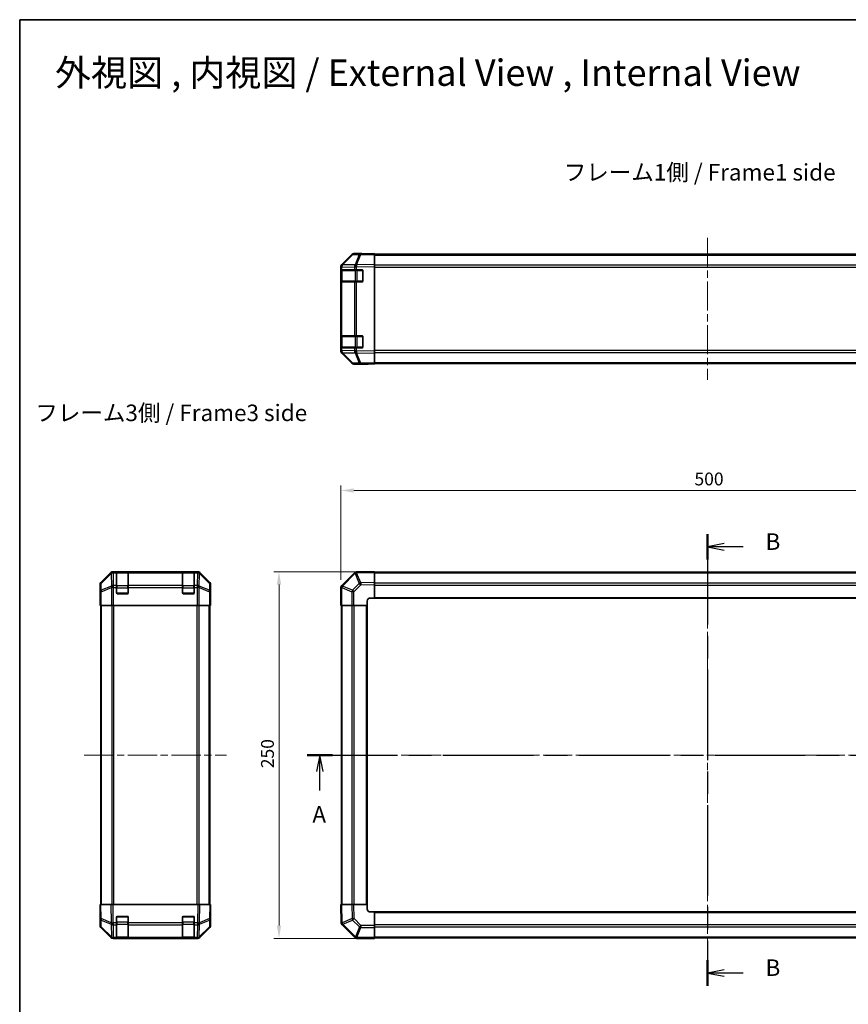
# Model space of a CAD drawing. Units: millimetres. Extents: x 51 to 7540, y 28 to 1293.
# Drawn here: x 1429 to 1994, y 621 to 1293 of the extents above; entities that cross this region are included whole.
import ezdxf

# ---------------------------------------------------------------- set-up
doc = ezdxf.new("R2010")
doc.units = ezdxf.units.MM
doc.header["$LTSCALE"] = 3.5
doc.linetypes.add('CHAIN', pattern=[0.3543, 0.2362, -0.0295, 0.0591, -0.0295])
doc.layers.get('Defpoints').update_dxf_attribs({"lineweight": 25})
for name, color, linetype, lineweight in [('Border (ISO)', 7, 'Continuous', 35), ('Centerline (ISO)', 131, 'Continuous', 18), ('Dimension (ISO)', 7, 'Continuous', 18), ('Dimension (ISO) @ 1', 7, 'Continuous', 18), ('Section Line (ISO)', 7, 'CHAIN', 25), ('Symbol (ISO)', 7, 'Continuous', 18), ('Visible (ISO)', 7, 'Continuous', 35), ('Visible Narrow (ISO)', 7, 'Continuous', 25)]:
    doc.layers.add(name, color=color, linetype=linetype, lineweight=lineweight)
doc.styles.add('Note Text (TK)', font='txt')
doc.dimstyles.new('Default - Method 1b (TK)', dxfattribs={"dimscale": 3.5, "dimtxt": 2.5, "dimasz": 2.5, "dimexe": 1, "dimexo": 1.5, "dimgap": 1, "dimtad": 1, "dimtoh": 1, "dimrnd": 1e-08, "dimdsep": 46, "dimtxsty": 'Note Text (TK)', "dimcen": 0.09, "dimdle": 5, "dimclrd": 100, "dimclre": 100, "dimclrt": 7, "dimadec": 1, "dimazin": 1, "dimtfac": 1, "dimtmove": 0, "dimatfit": 3, "dimfxl": 1, "dimtolj": 1, "dimlwd": -1, "dimlwe": -1, "dimarcsym": 0})

# ---------------------------------------------------------------- blocks, each defined once
blk = doc.blocks.new('図面枠 tk図枠')
at = {"layer": 'Border (ISO)'}
for q in [(405.5, 289), (14.5, 8)]:
    blk.add_line((14.5, 289), q, dxfattribs=at)
blk = doc.blocks.new('2dTransSection0')
at = {"layer": 'Section Line (ISO)', "linetype": 'CHAIN', "ltscale": 16.599169}
blk.add_line((58.03, 177.6), (179.54, 177.6), dxfattribs=at)
at = {"layer": 'Section Line (ISO)', "linetype": 'Continuous', "lineweight": 50}
for p, q in [((58.03, 177.6), (61.91, 177.6)), ((175.66, 177.6), (179.54, 177.6))]:
    blk.add_line(p, q, dxfattribs=at)
at = {"layer": 'Section Line (ISO)', "linetype": 'Continuous'}
for p, q in [((59.97, 177.6), (59.47, 175.1)), ((59.97, 175.1), (59.97, 177.6)), ((60.47, 175.1), (59.97, 177.6)), ((177.6, 177.6), (177.1, 175.1)), ((177.6, 175.1), (177.6, 177.6)), ((178.1, 175.1), (177.6, 177.6)), ((59.97, 172.23), (59.97, 175.1)), ((177.6, 172.23), (177.6, 175.1))]:
    blk.add_line(p, q, dxfattribs=at)
at = {"layer": 'Section Line (ISO)', "char_height": 2.5, "attachment_point": 7, "style": 'Note Text (TK)'}
for insert in [(58.84, 166.57), (176.46, 166.57)]:
    blk.add_mtext('A', dxfattribs=dict(at, insert=insert))
blk = doc.blocks.new('2dTransSection1')
at = {"layer": 'Section Line (ISO)', "linetype": 'CHAIN', "ltscale": 16.564837}
blk.add_line((118.72, 211.07), (118.72, 142.64), dxfattribs=at)
at = {"layer": 'Section Line (ISO)', "linetype": 'Continuous', "lineweight": 50}
for p, q in [((118.72, 211.07), (118.72, 207.2)), ((118.72, 146.51), (118.72, 142.64))]:
    blk.add_line(p, q, dxfattribs=at)
at = {"layer": 'Section Line (ISO)', "linetype": 'Continuous'}
for p, q in [((121.22, 209.63), (118.72, 209.13)), ((121.22, 209.13), (118.72, 209.13)), ((118.72, 209.13), (121.22, 208.63)), ((124.08, 209.13), (121.22, 209.13)), ((121.22, 145.07), (118.72, 144.57)), ((121.22, 144.57), (118.72, 144.57)), ((118.72, 144.57), (121.22, 144.07)), ((124.08, 144.57), (121.22, 144.57))]:
    blk.add_line(p, q, dxfattribs=at)
at = {"layer": 'Section Line (ISO)', "char_height": 2.5, "attachment_point": 7, "style": 'Note Text (TK)'}
for insert in [(127.49, 207.9), (127.49, 143.35)]:
    blk.add_mtext('B', dxfattribs=dict(at, insert=insert))
blk = doc.blocks.new('*D106')
at = {"layer": 'Defpoints', "color": 0}
for p in [(2148.24, 971.52), (1648.24, 905.35), (2148.24, 893.18)]:
    blk.add_point(p, dxfattribs=at)
at = {"layer": 'Dimension (ISO)', "color": 100}
for p, q in [((1648.24, 910.6), (1648.24, 975.02)), ((2148.24, 898.43), (2148.24, 975.02)), ((1656.99, 971.52), (2139.49, 971.52))]:
    blk.add_line(p, q, dxfattribs=at)
for points in [[(1656.99, 972.98), (1656.99, 970.06), (1648.24, 971.52)], [(2139.49, 972.98), (2139.49, 970.06), (2148.24, 971.52)]]:
    blk.add_solid(points, dxfattribs=at)
at = {"layer": 'Dimension (ISO)', "color": 7, "insert": (1889.24, 979.39), "char_height": 8.75, "attachment_point": 4, "style": 'Note Text (TK)'}
blk.add_mtext('\\A1;500', dxfattribs=at)
blk = doc.blocks.new('*D105')
at = {"layer": 'Defpoints', "color": 0}
for p in [(1606.03, 916.18), (1671.24, 916.18), (1671.24, 666.18)]:
    blk.add_point(p, dxfattribs=at)
at = {"layer": 'Dimension (ISO)', "color": 100}
for p, q in [((1665.99, 916.18), (1602.53, 916.18)), ((1606.03, 674.93), (1606.03, 907.43)), ((1665.99, 666.18), (1602.53, 666.18))]:
    blk.add_line(p, q, dxfattribs=at)
for points in [[(1604.57, 907.43), (1607.49, 907.43), (1606.03, 916.18)], [(1604.57, 674.93), (1607.49, 674.93), (1606.03, 666.18)]]:
    blk.add_solid(points, dxfattribs=at)
at = {"layer": 'Dimension (ISO)', "color": 7, "insert": (1598.16, 782.18), "char_height": 8.75, "attachment_point": 4, "rotation": 90, "style": 'Note Text (TK)'}
blk.add_mtext('\\A1;250', dxfattribs=at)

msp = doc.modelspace()

# ---------------------------------------------------------------- linework, layer by layer
at = {"layer": 'Centerline (ISO)', "linetype": 'CHAIN', "ltscale": 23.990969}
for p, q in [((1898.238, 1143.8295), (1898.238, 1046.9295)), ((1898.238, 927.1332), (1898.238, 655.2332)), ((1473.2901, 791.1832), (1570.1901, 791.1832)), ((1637.288, 791.1832), (2159.188, 791.1832))]:
    msp.add_line(p, q, dxfattribs=at)
at = {"layer": 'Visible (ISO)'}
for p, q in [((1655.6633, 1132.2341), (1648.8181, 1125.2684)), ((1648.8237, 1125.664), (1655.6536, 1132.4939)), ((1661.7163, 1132.9133), (1657.0549, 1132.832)), ((1662.238, 1133.0795), (1657.0676, 1133.0795)), ((1671.238, 1133.0795), (1661.7163, 1132.9133)), ((1662.238, 1132.9224), (1662.238, 1133.0795)), ((1671.238, 1133.0795), (1671.238, 1132.4939)), ((1671.238, 1132.5795), (2125.238, 1132.5795)), ((1671.238, 1125.664), (1671.238, 1132.4939)), ((1648.238, 1123.8599), (1648.238, 1124.2499)), ((1648.238, 1123.8599), (1648.238, 1121.8795)), ((1648.238, 1121.8795), (1648.238, 1121.3795)), ((1648.8238, 1121.8795), (1648.238, 1121.8795)), ((1648.238, 1114.3795), (1648.238, 1121.3795)), ((1648.438, 1121.5795), (1648.438, 1114.1795)), ((1648.8181, 1125.2684), (1648.8115, 1125.2617)), ((1648.8238, 1121.8795), (1657.4357, 1121.8795)), ((1658.815, 1121.8795), (1657.4357, 1121.8795)), ((1658.815, 1121.8795), (1662.738, 1121.8795)), ((1663.238, 1121.3795), (1663.238, 1114.3795)), ((1671.238, 1125.664), (1671.238, 1124.2499)), ((1671.238, 1066.5091), (1671.238, 1124.2499)), ((1648.238, 1114.3795), (1648.238, 1113.8795)), ((1648.238, 1113.8795), (1648.8238, 1113.8795)), ((1648.238, 1113.8795), (1648.238, 1076.8795)), ((1657.4357, 1113.8795), (1648.8238, 1113.8795)), ((1657.4357, 1113.8795), (1658.815, 1113.8795)), ((1662.738, 1113.8795), (1658.815, 1113.8795)), ((1648.238, 1076.8795), (1648.238, 1076.3795)), ((1648.8238, 1076.8795), (1648.238, 1076.8795)), ((1648.238, 1069.3795), (1648.238, 1076.3795)), ((1648.438, 1076.5795), (1648.438, 1069.1795)), ((1648.8238, 1076.8795), (1657.4357, 1076.8795)), ((1658.815, 1076.8795), (1657.4357, 1076.8795)), ((1658.815, 1076.8795), (1662.738, 1076.8795)), ((1663.238, 1076.3795), (1663.238, 1069.3795)), ((1648.238, 1069.3795), (1648.238, 1068.8795)), ((1648.238, 1068.8795), (1648.8238, 1068.8795)), ((1648.238, 1068.8795), (1648.238, 1066.8992)), ((1657.4357, 1068.8795), (1648.8238, 1068.8795)), ((1657.4357, 1068.8795), (1658.815, 1068.8795)), ((1662.738, 1068.8795), (1658.815, 1068.8795)), ((1648.238, 1066.5091), (1648.238, 1066.8992)), ((1648.8115, 1065.4974), (1648.8181, 1065.4907)), ((1648.8181, 1065.4907), (1655.6633, 1058.525)), ((1655.6536, 1058.2652), (1648.8237, 1065.0951)), ((1671.238, 1066.5091), (1671.238, 1065.0951)), ((1671.238, 1058.2652), (1671.238, 1065.0951)), ((1657.0549, 1057.9271), (1661.7163, 1057.8457)), ((1666.238, 1057.6795), (1657.0676, 1057.6795)), ((1661.7163, 1057.8457), (1671.238, 1057.6795)), ((1666.238, 1057.6795), (1666.238, 1057.7668)), ((1671.238, 1058.2652), (1671.238, 1057.6795)), ((1671.238, 1058.1795), (2125.238, 1058.1795)), ((1491.4557, 915.5976), (1484.6258, 908.7677)), ((1550.6105, 916.1832), (1492.8697, 916.1832)), ((1495.2401, 915.9664), (1495.2401, 916.0348)), ((1495.2401, 915.9664), (1495.2401, 915.3809)), ((1495.2401, 906.769), (1495.2401, 915.3809)), ((1502.9401, 915.9832), (1495.5401, 915.9832)), ((1495.7401, 916.0436), (1502.7401, 916.0436)), ((1503.2401, 916.0348), (1503.2401, 915.9664)), ((1503.2401, 915.3809), (1503.2401, 915.9664)), ((1503.2401, 915.3809), (1503.2401, 906.769)), ((1540.2401, 915.9664), (1540.2401, 916.0348)), ((1540.2401, 915.9664), (1540.2401, 915.3809)), ((1540.2401, 906.769), (1540.2401, 915.3809)), ((1547.9401, 915.9832), (1540.5401, 915.9832)), ((1540.7401, 916.0436), (1547.7401, 916.0436)), ((1548.2401, 916.0348), (1548.2401, 915.9664)), ((1548.2401, 915.3809), (1548.2401, 915.9664)), ((1548.2401, 915.3809), (1548.2401, 906.769)), ((1558.8544, 908.7677), (1552.0245, 915.5976)), ((1657.4357, 915.3809), (1648.8303, 906.7756)), ((1658.8385, 915.9668), (1658.815, 915.9664)), ((1671.238, 916.1832), (1658.8385, 915.9668)), ((1671.238, 916.1832), (1671.238, 915.5976)), ((2125.238, 915.8832), (1671.238, 915.8832)), ((1671.238, 908.7677), (1671.238, 915.5976)), ((1484.0401, 902.1832), (1484.0401, 907.3536)), ((1495.2401, 906.769), (1495.2401, 905.3548)), ((1503.2401, 905.3548), (1503.2401, 906.769)), ((1540.2401, 906.769), (1540.2401, 905.3548)), ((1548.2401, 905.3548), (1548.2401, 906.769)), ((1559.4401, 898.1832), (1559.4401, 907.3536)), ((1648.8303, 906.7756), (1648.8238, 906.769)), ((1671.238, 908.7677), (1671.238, 907.3536)), ((1671.238, 898.1832), (1671.238, 907.3536)), ((1484.0401, 902.1832), (1484.1099, 902.1832)), ((1495.2401, 901.6832), (1495.2401, 905.3548)), ((1502.7401, 901.1832), (1495.7401, 901.1832)), ((1503.2401, 905.3548), (1503.2401, 901.6832)), ((1540.2401, 901.6832), (1540.2401, 905.3548)), ((1547.7401, 901.1832), (1540.7401, 901.1832)), ((1548.2401, 905.3548), (1548.2401, 901.6832)), ((1648.238, 905.3548), (1648.238, 893.1832)), ((1484.1972, 897.1832), (1484.1972, 893.1832)), ((1484.2877, 893.1832), (1484.1972, 893.1832)), ((1484.8855, 893.1832), (1484.2877, 893.1832)), ((1484.5401, 689.1832), (1484.5401, 893.1832)), ((1484.8855, 893.1832), (1491.858, 893.1832)), ((1493.2598, 893.1832), (1491.858, 893.1832)), ((1550.2204, 893.1832), (1493.2598, 893.1832)), ((1551.6222, 893.1832), (1550.2204, 893.1832)), ((1551.6222, 893.1832), (1558.5946, 893.1832)), ((1559.1925, 893.1832), (1558.5946, 893.1832)), ((1558.9401, 689.1832), (1558.9401, 893.1832)), ((1559.1925, 893.1832), (1559.3528, 893.1832)), ((1559.3528, 893.1832), (1559.3528, 896.1832)), ((1559.3877, 898.1832), (1559.4401, 898.1832)), ((1648.8115, 893.1832), (1648.238, 893.1832)), ((1648.538, 893.1832), (1648.538, 689.1832)), ((1648.8115, 893.1832), (1655.6633, 893.1832)), ((1657.0549, 893.1832), (1655.6633, 893.1832)), ((1657.0549, 893.1832), (1666.238, 893.1832)), ((1666.238, 893.1832), (1666.238, 896.1832)), ((1666.238, 689.1832), (1666.238, 893.1832)), ((1668.238, 898.1832), (1671.238, 898.1832)), ((1671.238, 898.1832), (2125.238, 898.1832)), ((1484.0401, 689.1832), (1484.6258, 689.1832)), ((1484.0401, 689.1832), (1484.2063, 679.6615)), ((1491.4557, 689.1832), (1484.6258, 689.1832)), ((1491.4557, 689.1832), (1492.8697, 689.1832)), ((1550.6105, 689.1832), (1492.8697, 689.1832)), ((1550.6105, 689.1832), (1552.0245, 689.1832)), ((1558.8544, 689.1832), (1552.0245, 689.1832)), ((1558.8544, 689.1832), (1559.4401, 689.1832)), ((1559.2739, 679.6615), (1559.4401, 689.1832)), ((1648.238, 689.1832), (1648.8237, 689.1832)), ((1648.238, 689.1832), (1648.4544, 676.7837)), ((1655.6536, 689.1832), (1648.8237, 689.1832)), ((1655.6536, 689.1832), (1657.0676, 689.1832)), ((1666.238, 689.1832), (1657.0676, 689.1832)), ((1666.238, 686.1832), (1666.238, 689.1832)), ((1484.1972, 680.1832), (1484.0401, 680.1832)), ((1484.0401, 680.1832), (1484.0401, 675.0128)), ((1484.2063, 679.6615), (1484.2877, 675.0001)), ((1495.2401, 676.7602), (1495.2401, 680.6832)), ((1495.7401, 681.1832), (1502.7401, 681.1832)), ((1503.2401, 680.6832), (1503.2401, 676.7602)), ((1540.2401, 676.7602), (1540.2401, 680.6832)), ((1540.7401, 681.1832), (1547.7401, 681.1832)), ((1548.2401, 680.6832), (1548.2401, 676.7602)), ((1559.1925, 675.0001), (1559.2739, 679.6615)), ((1559.4401, 684.1832), (1559.3528, 684.1832)), ((1559.4401, 684.1832), (1559.4401, 675.0128)), ((1671.238, 684.1832), (1668.238, 684.1832)), ((2125.238, 684.1832), (1671.238, 684.1832)), ((1671.238, 675.0001), (1671.238, 684.1832)), ((1491.4557, 666.7689), (1484.6258, 673.5988)), ((1484.8855, 673.6085), (1491.8513, 666.7633)), ((1495.2401, 676.7602), (1495.2401, 675.3809)), ((1495.2401, 666.769), (1495.2401, 675.3809)), ((1503.2401, 675.3809), (1503.2401, 676.7602)), ((1503.2401, 675.3809), (1503.2401, 666.769)), ((1540.2401, 676.7602), (1540.2401, 675.3809)), ((1540.2401, 666.769), (1540.2401, 675.3809)), ((1548.2401, 675.3809), (1548.2401, 676.7602)), ((1548.2401, 675.3809), (1548.2401, 666.769)), ((1551.6289, 666.7633), (1558.5946, 673.6085)), ((1558.8544, 673.5988), (1552.0245, 666.7689)), ((1648.4544, 676.7837), (1648.4548, 676.7602)), ((1649.0403, 675.3809), (1657.6456, 666.7756)), ((1671.238, 675.0001), (1671.238, 673.6085)), ((1671.238, 666.7567), (1671.238, 673.6085)), ((1491.8513, 666.7633), (1491.858, 666.7567)), ((1493.2598, 666.1832), (1492.8697, 666.1832)), ((1493.2598, 666.1832), (1495.2401, 666.1832)), ((1495.2401, 666.769), (1495.2401, 666.1832)), ((1495.2401, 666.1832), (1495.7401, 666.1832)), ((1495.5401, 666.3832), (1502.9401, 666.3832)), ((1502.7401, 666.1832), (1495.7401, 666.1832)), ((1502.7401, 666.1832), (1503.2401, 666.1832)), ((1503.2401, 666.1832), (1503.2401, 666.769)), ((1503.2401, 666.1832), (1540.2401, 666.1832)), ((1540.2401, 666.769), (1540.2401, 666.1832)), ((1540.2401, 666.1832), (1540.7401, 666.1832)), ((1540.5401, 666.3832), (1547.9401, 666.3832)), ((1547.7401, 666.1832), (1540.7401, 666.1832)), ((1547.7401, 666.1832), (1548.2401, 666.1832)), ((1548.2401, 666.1832), (1548.2401, 666.769)), ((1548.2401, 666.1832), (1550.2204, 666.1832)), ((1550.6105, 666.1832), (1550.2204, 666.1832)), ((1551.6222, 666.7567), (1551.6289, 666.7633)), ((1657.6456, 666.7756), (1657.6522, 666.769)), ((1659.0664, 666.1832), (1671.238, 666.1832)), ((1671.238, 666.7567), (1671.238, 666.1832)), ((1671.238, 666.4832), (2125.238, 666.4832))]:
    msp.add_line(p, q, dxfattribs=at)
for centre, radius, start, end in [((1657.0898, 1130.8323), 2, 91, 135.5), ((1650.238, 1123.8599), 2, 135.5, 180), ((1648.738, 1121.5795), 0.3, 90, 180), ((1662.738, 1121.3795), 0.5, 0, 90), ((1662.738, 1114.3795), 0.5, 270, 0), ((1648.738, 1114.1795), 0.3, 180, 270), ((1648.738, 1076.5795), 0.3, 90, 180), ((1662.738, 1076.3795), 0.5, 0, 90), ((1648.738, 1069.1795), 0.3, 180, 270), ((1662.738, 1069.3795), 0.5, 270, 0), ((1650.238, 1066.8992), 2, 180, 224.5), ((1657.0898, 1059.9268), 2, 224.5, 269), ((1495.5401, 915.6832), 0.3, 90, 180), ((1502.9401, 915.6832), 0.3, 0, 90), ((1540.5401, 915.6832), 0.3, 90, 180), ((1547.9401, 915.6832), 0.3, 0, 90), ((1658.8499, 913.9667), 2, 91, 135), ((1650.238, 905.3548), 2, 135, 180), ((1495.7401, 901.6832), 0.5, 180, 270), ((1502.7401, 901.6832), 0.5, 270, 0), ((1540.7401, 901.6832), 0.5, 180, 270), ((1547.7401, 901.6832), 0.5, 270, 0), ((1668.238, 896.1832), 2, 90, 180), ((1668.238, 686.1832), 2, 180, 270), ((1495.7401, 680.6832), 0.5, 90, 180), ((1502.7401, 680.6832), 0.5, 0, 90), ((1540.7401, 680.6832), 0.5, 90, 180), ((1547.7401, 680.6832), 0.5, 0, 90), ((1486.2874, 675.035), 2, 181, 225.5), ((1557.1928, 675.035), 2, 314.5, 359), ((1650.4545, 676.7951), 2, 181, 225), ((1493.2598, 668.1832), 2, 225.5, 270), ((1495.5401, 666.6832), 0.3, 180, 270), ((1502.9401, 666.6832), 0.3, 270, 0), ((1540.5401, 666.6832), 0.3, 180, 270), ((1547.9401, 666.6832), 0.3, 270, 0), ((1550.2204, 668.1832), 2, 270, 314.5), ((1659.0664, 668.1832), 2, 225, 270)]:
    msp.add_arc(centre, radius, start, end, dxfattribs=at)
for centre, major_axis, ratio, start_param, end_param in [((1657.0682, 1131.0792), (-1.4146, 1.4146), 0.99969546, 5.49793944, 6.28318531), ((1667.238, 1133.0097), (5, 0), 0.01745506, 3.14159265, 3.92699082), ((1650.2383, 1124.2493), (-1.4146, 1.4146), 0.99969546, 0, 0.78524587), ((1650.2383, 1066.5097), (-1.4146, -1.4146), 0.99969546, 5.49793944, 6.28318531), ((1657.0682, 1059.6798), (-1.4146, -1.4146), 0.99969546, 0, 0.78524587), ((1668.238, 1057.7319), (-2, 0), 0.01745506, 5.49778714, 6.28318531), ((1492.8703, 914.1829), (-1.4146, 1.4146), 0.99969546, 5.49793944, 6.28318531), ((1495.7401, 916.0348), (-0.5, 0), 0.01745506, 4.71238898, 6.28318531), ((1502.7401, 916.0348), (-0.5, 0), 0.01745506, 3.14159266, 4.71238898), ((1540.7401, 916.0348), (-0.5, 0), 0.01745506, 4.71238898, 6.28318531), ((1547.7401, 916.0348), (-0.5, 0), 0.01745506, 3.14159265, 4.71238898), ((1550.6099, 914.1829), (1.4146, 1.4146), 0.99969546, 0, 0.78524587), ((1486.0404, 907.353), (-1.4146, 1.4146), 0.99969546, 0, 0.78524587), ((1557.4398, 907.353), (1.4146, 1.4146), 0.99969546, 5.49793944, 6.28318531), ((1484.1099, 897.1832), (0, -5), 0.01745506, 1.57079633, 3.14159265), ((1559.3877, 896.1832), (0, 2), 0.01745506, 0, 1.57079633), ((1559.3877, 686.1832), (0, -2), 0.01745506, 5.49778714, 6.28318531), ((1484.1099, 685.1832), (0, 5), 0.01745506, 3.14159265, 3.92699082), ((1486.0404, 675.0134), (-1.4146, -1.4146), 0.99969546, 5.49793944, 6.28318531), ((1557.4398, 675.0134), (1.4146, -1.4146), 0.99969546, 0, 0.78524587), ((1492.8703, 668.1835), (-1.4146, -1.4146), 0.99969546, 0, 0.78524587), ((1550.6099, 668.1835), (1.4146, -1.4146), 0.99969546, 5.49793944, 6.28318531)]:
    msp.add_ellipse(centre, major_axis=major_axis, ratio=ratio, start_param=start_param, end_param=end_param, dxfattribs=at)
at = {"layer": 'Visible Narrow (ISO)'}
for p, q in [((1649.2261, 1125.2719), (1656.0714, 1132.2376)), ((1656.0714, 1132.2376), (1660.7328, 1132.319)), ((1660.7328, 1132.319), (1657.855, 1125.4389)), ((1658.8241, 1125.4473), (1661.7019, 1132.3274)), ((1661.7019, 1132.3274), (1671.238, 1132.4939)), ((1671.238, 1131.9938), (2125.238, 1131.9938)), ((1648.238, 1123.8599), (1648.8238, 1123.8599)), ((1648.238, 1121.3795), (1648.438, 1121.3795)), ((1649.0238, 1121.5795), (1648.438, 1121.5795)), ((1648.8238, 1123.8599), (1648.8303, 1123.8665)), ((1648.8238, 1121.8795), (1648.8238, 1123.8599)), ((1648.8303, 1123.8665), (1657.4357, 1124.0167)), ((1649.0238, 1121.5795), (1657.8522, 1121.5795)), ((1649.0238, 1114.1795), (1649.0238, 1121.5795)), ((1657.8315, 1125.4221), (1649.2261, 1125.2719)), ((1657.4357, 1124.0167), (1658.815, 1124.0167)), ((1657.4357, 1124.0167), (1657.4357, 1121.8795)), ((1657.855, 1125.4389), (1657.8315, 1125.4221)), ((1659.2664, 1121.5795), (1657.8522, 1121.5795)), ((1657.8522, 1121.5795), (1657.8522, 1114.1795)), ((1658.815, 1124.0167), (1658.8385, 1124.0335)), ((1658.815, 1121.8795), (1658.815, 1124.0167)), ((1671.238, 1125.664), (1658.8241, 1125.4473)), ((1658.8385, 1124.0335), (1671.238, 1124.2499)), ((1659.2664, 1121.8795), (1659.2664, 1121.5795)), ((1659.2664, 1121.5795), (1662.938, 1121.5795)), ((1659.2664, 1114.1795), (1659.2664, 1121.5795)), ((1662.938, 1121.5795), (1662.938, 1121.8378)), ((1663.1963, 1121.5795), (1662.938, 1121.5795)), ((1662.938, 1121.5795), (1662.938, 1114.1795)), ((2125.238, 1125.1653), (1671.238, 1125.1653)), ((1671.238, 1123.7511), (2125.238, 1123.7511)), ((1648.438, 1114.3795), (1648.238, 1114.3795)), ((1648.438, 1114.1795), (1649.0238, 1114.1795)), ((1648.8238, 1076.8795), (1648.8238, 1113.8795)), ((1657.8522, 1114.1795), (1649.0238, 1114.1795)), ((1657.4357, 1113.8795), (1657.4357, 1076.8795)), ((1657.8522, 1114.1795), (1659.2664, 1114.1795)), ((1658.815, 1076.8795), (1658.815, 1113.8795)), ((1659.2664, 1114.1795), (1659.2664, 1113.8795)), ((1662.938, 1114.1795), (1659.2664, 1114.1795)), ((1662.938, 1114.1795), (1663.1963, 1114.1795)), ((1662.938, 1113.9213), (1662.938, 1114.1795)), ((1648.238, 1076.3795), (1648.438, 1076.3795)), ((1649.0238, 1076.5795), (1648.438, 1076.5795)), ((1649.0238, 1076.5795), (1657.8522, 1076.5795)), ((1649.0238, 1069.1795), (1649.0238, 1076.5795)), ((1659.2664, 1076.5795), (1657.8522, 1076.5795)), ((1657.8522, 1076.5795), (1657.8522, 1069.1795)), ((1659.2664, 1076.8795), (1659.2664, 1076.5795)), ((1659.2664, 1076.5795), (1662.938, 1076.5795)), ((1659.2664, 1069.1795), (1659.2664, 1076.5795)), ((1662.938, 1076.5795), (1662.938, 1076.8378)), ((1663.1963, 1076.5795), (1662.938, 1076.5795)), ((1662.938, 1076.5795), (1662.938, 1069.1795)), ((1648.438, 1069.3795), (1648.238, 1069.3795)), ((1648.438, 1069.1795), (1649.0238, 1069.1795)), ((1648.8238, 1066.8992), (1648.8238, 1068.8795)), ((1657.8522, 1069.1795), (1649.0238, 1069.1795)), ((1657.4357, 1068.8795), (1657.4357, 1066.7423)), ((1657.8522, 1069.1795), (1659.2664, 1069.1795)), ((1658.815, 1066.7423), (1658.815, 1068.8795)), ((1659.2664, 1069.1795), (1659.2664, 1068.8795)), ((1662.938, 1069.1795), (1659.2664, 1069.1795)), ((1662.938, 1069.1795), (1663.1963, 1069.1795)), ((1662.938, 1068.9213), (1662.938, 1069.1795)), ((1648.8238, 1066.8992), (1648.238, 1066.8992)), ((1648.8303, 1066.8925), (1648.8238, 1066.8992)), ((1657.4357, 1066.7423), (1648.8303, 1066.8925)), ((1656.0714, 1058.5214), (1649.2261, 1065.4872)), ((1649.2261, 1065.4872), (1657.8315, 1065.337)), ((1658.815, 1066.7423), (1657.4357, 1066.7423)), ((1657.8315, 1065.337), (1657.855, 1065.3202)), ((1657.855, 1065.3202), (1660.7328, 1058.4401)), ((1658.8385, 1066.7256), (1658.815, 1066.7423)), ((1661.7019, 1058.4317), (1658.8241, 1065.3118)), ((1658.8241, 1065.3118), (1671.238, 1065.0951)), ((1671.238, 1066.5091), (1658.8385, 1066.7256)), ((2125.238, 1067.008), (1671.238, 1067.008)), ((1671.238, 1065.5938), (2125.238, 1065.5938)), ((1660.7328, 1058.4401), (1656.0714, 1058.5214)), ((1671.238, 1058.2652), (1661.7019, 1058.4317)), ((1671.238, 1058.7653), (2125.238, 1058.7653)), ((1491.6723, 915.3809), (1484.7922, 908.6012)), ((1484.8006, 908.1813), (1491.6808, 914.961)), ((1491.4557, 915.5976), (1491.6723, 915.3809)), ((1491.6808, 914.961), (1491.6975, 914.9606)), ((1491.6975, 914.9606), (1491.8477, 906.3552)), ((1493.0861, 915.9668), (1492.8697, 916.1832)), ((1493.1029, 915.9664), (1493.0861, 915.9668)), ((1495.2401, 915.9664), (1493.1029, 915.9664)), ((1493.1029, 915.3809), (1493.1029, 915.9664)), ((1493.1029, 915.3809), (1495.2401, 915.3809)), ((1493.2531, 906.7756), (1493.1029, 915.3809)), ((1495.5401, 915.9832), (1495.5401, 915.3974)), ((1495.5401, 906.569), (1495.5401, 915.3974)), ((1495.5401, 915.3974), (1502.9401, 915.3974)), ((1495.7401, 915.9832), (1495.7401, 916.0436)), ((1502.7401, 916.0436), (1502.7401, 915.9832)), ((1502.9401, 915.3974), (1502.9401, 915.9832)), ((1502.9401, 915.3974), (1502.9401, 906.569)), ((1540.2401, 915.9664), (1503.2401, 915.9664)), ((1503.2401, 915.3809), (1540.2401, 915.3809)), ((1540.5401, 915.9832), (1540.5401, 915.3974)), ((1540.5401, 906.569), (1540.5401, 915.3974)), ((1540.5401, 915.3974), (1547.9401, 915.3974)), ((1540.7401, 915.9832), (1540.7401, 916.0436)), ((1547.7401, 916.0436), (1547.7401, 915.9832)), ((1547.9401, 915.3974), (1547.9401, 915.9832)), ((1547.9401, 915.3974), (1547.9401, 906.569)), ((1550.3773, 915.9664), (1548.2401, 915.9664)), ((1548.2401, 915.3809), (1550.3773, 915.3809)), ((1550.3773, 915.3809), (1550.2271, 906.7756)), ((1550.3941, 915.9668), (1550.3773, 915.9664)), ((1550.3773, 915.9664), (1550.3773, 915.3809)), ((1550.6105, 916.1832), (1550.3941, 915.9668)), ((1551.6324, 906.3552), (1551.7826, 914.9606)), ((1551.7826, 914.9606), (1551.7994, 914.961)), ((1551.7994, 914.961), (1558.6795, 908.1813)), ((1551.8078, 915.3809), (1552.0245, 915.5976)), ((1558.688, 908.6012), (1551.8078, 915.3809)), ((1649.2261, 906.3552), (1657.8315, 914.9606)), ((1657.8315, 914.9606), (1657.855, 914.961)), ((1657.855, 914.961), (1660.7328, 908.1813)), ((1658.8241, 915.3809), (1671.238, 915.5976)), ((1661.7019, 908.6012), (1658.8241, 915.3809)), ((1671.238, 915.2974), (2125.238, 915.2974)), ((1484.0401, 907.3536), (1484.2063, 907.1874)), ((1484.2063, 907.1874), (1484.2877, 902.526)), ((1484.7922, 908.6012), (1484.6258, 908.7677)), ((1484.882, 903.5199), (1484.8006, 908.1813)), ((1491.8477, 906.3552), (1484.882, 903.5199)), ((1493.2598, 906.769), (1493.2531, 906.7756)), ((1495.2401, 906.769), (1493.2598, 906.769)), ((1493.2598, 905.3548), (1493.2598, 906.769)), ((1495.5401, 906.569), (1495.5401, 905.1548)), ((1502.9401, 906.569), (1495.5401, 906.569)), ((1502.9401, 905.1548), (1502.9401, 906.569)), ((1540.2401, 906.769), (1503.2401, 906.769)), ((1540.5401, 906.569), (1540.5401, 905.1548)), ((1547.9401, 906.569), (1540.5401, 906.569)), ((1547.9401, 905.1548), (1547.9401, 906.569)), ((1550.2204, 906.769), (1548.2401, 906.769)), ((1550.2271, 906.7756), (1550.2204, 906.769)), ((1550.2204, 906.769), (1550.2204, 905.3548)), ((1558.5982, 903.5199), (1551.6324, 906.3552)), ((1558.6795, 908.1813), (1558.5982, 903.5199)), ((1558.8544, 908.7677), (1558.688, 908.6012)), ((1559.1925, 902.526), (1559.2739, 907.1874)), ((1559.2739, 907.1874), (1559.4401, 907.3536)), ((1656.0714, 903.5199), (1649.2261, 906.3552)), ((1660.7328, 908.1813), (1656.0714, 903.5199)), ((1657.0549, 902.526), (1661.7163, 907.1874)), ((1671.238, 908.7677), (1661.7019, 908.6012)), ((1661.7163, 907.1874), (1671.238, 907.3536)), ((1671.238, 908.469), (2125.238, 908.469)), ((1671.238, 907.0548), (2125.238, 907.0548)), ((1484.2877, 902.526), (1484.2877, 893.1832)), ((1484.8855, 902.526), (1484.2877, 902.526)), ((1484.8855, 902.526), (1491.8513, 905.3614)), ((1484.8855, 893.1832), (1484.8855, 902.526)), ((1491.8513, 905.3614), (1491.858, 905.3548)), ((1493.2598, 905.3548), (1491.858, 905.3548)), ((1491.858, 905.3548), (1491.858, 893.1832)), ((1493.2598, 905.3548), (1495.2401, 905.3548)), ((1493.2598, 893.1832), (1493.2598, 905.3548)), ((1495.2401, 905.1548), (1495.5401, 905.1548)), ((1495.2818, 901.4832), (1495.5401, 901.4832)), ((1495.5401, 901.4832), (1495.5401, 905.1548)), ((1495.5401, 905.1548), (1502.9401, 905.1548)), ((1495.5401, 901.4832), (1495.5401, 901.225)), ((1502.9401, 901.4832), (1495.5401, 901.4832)), ((1502.9401, 905.1548), (1503.2401, 905.1548)), ((1502.9401, 905.1548), (1502.9401, 901.4832)), ((1502.9401, 901.225), (1502.9401, 901.4832)), ((1502.9401, 901.4832), (1503.1984, 901.4832)), ((1503.2401, 905.3548), (1540.2401, 905.3548)), ((1540.2401, 905.1548), (1540.5401, 905.1548)), ((1540.2818, 901.4832), (1540.5401, 901.4832)), ((1540.5401, 901.4832), (1540.5401, 905.1548)), ((1540.5401, 905.1548), (1547.9401, 905.1548)), ((1540.5401, 901.4832), (1540.5401, 901.225)), ((1547.9401, 901.4832), (1540.5401, 901.4832)), ((1547.9401, 905.1548), (1548.2401, 905.1548)), ((1547.9401, 905.1548), (1547.9401, 901.4832)), ((1547.9401, 901.225), (1547.9401, 901.4832)), ((1547.9401, 901.4832), (1548.1984, 901.4832)), ((1548.2401, 905.3548), (1550.2204, 905.3548)), ((1550.2204, 905.3548), (1550.2204, 893.1832)), ((1551.6222, 905.3548), (1550.2204, 905.3548)), ((1551.6222, 905.3548), (1551.6289, 905.3614)), ((1551.6222, 893.1832), (1551.6222, 905.3548)), ((1551.6289, 905.3614), (1558.5946, 902.526)), ((1559.1925, 902.526), (1558.5946, 902.526)), ((1558.5946, 902.526), (1558.5946, 893.1832)), ((1559.1925, 893.1832), (1559.1925, 902.526)), ((1648.8115, 905.3548), (1648.238, 905.3548)), ((1648.8115, 905.3548), (1648.8181, 905.3614)), ((1648.8115, 893.1832), (1648.8115, 905.3548)), ((1648.8181, 905.3614), (1655.6633, 902.526)), ((1657.0549, 902.526), (1655.6633, 902.526)), ((1655.6633, 902.526), (1655.6633, 893.1832)), ((1657.0549, 893.1832), (1657.0549, 902.526)), ((1485.1259, 689.1832), (1485.1259, 893.1832)), ((1491.9543, 893.1832), (1491.9543, 689.1832)), ((1493.3685, 689.1832), (1493.3685, 893.1832)), ((1550.1117, 893.1832), (1550.1117, 689.1832)), ((1551.5259, 689.1832), (1551.5259, 893.1832)), ((1558.3543, 689.1832), (1558.3543, 893.1832)), ((1649.1238, 689.1832), (1649.1238, 893.1832)), ((1655.9522, 689.1832), (1655.9522, 893.1832)), ((1657.3664, 689.1832), (1657.3664, 893.1832)), ((1665.738, 689.1832), (1665.738, 893.1832)), ((1671.238, 898.6832), (2125.238, 898.6832)), ((1484.7922, 679.6471), (1484.6258, 689.1832)), ((1491.4557, 689.1832), (1491.6723, 676.7693)), ((1493.0861, 676.7837), (1492.8697, 689.1832)), ((1550.6105, 689.1832), (1550.3941, 676.7837)), ((1551.8078, 676.7693), (1552.0245, 689.1832)), ((1558.8544, 689.1832), (1558.688, 679.6471)), ((1649.0403, 676.7693), (1648.8237, 689.1832)), ((1655.6536, 689.1832), (1655.82, 679.6471)), ((1657.2338, 679.6615), (1657.0676, 689.1832)), ((1491.6723, 676.7693), (1484.7922, 679.6471)), ((1484.8006, 678.678), (1491.6808, 675.8002)), ((1484.882, 674.0166), (1484.8006, 678.678)), ((1495.5401, 680.8832), (1495.2818, 680.8832)), ((1495.5401, 681.1415), (1495.5401, 680.8832)), ((1495.5401, 677.2116), (1495.5401, 680.8832)), ((1495.5401, 680.8832), (1502.9401, 680.8832)), ((1502.9401, 680.8832), (1502.9401, 681.1415)), ((1503.1984, 680.8832), (1502.9401, 680.8832)), ((1502.9401, 680.8832), (1502.9401, 677.2116)), ((1540.5401, 680.8832), (1540.2818, 680.8832)), ((1540.5401, 681.1415), (1540.5401, 680.8832)), ((1540.5401, 677.2116), (1540.5401, 680.8832)), ((1540.5401, 680.8832), (1547.9401, 680.8832)), ((1547.9401, 680.8832), (1547.9401, 681.1415)), ((1548.1984, 680.8832), (1547.9401, 680.8832)), ((1547.9401, 680.8832), (1547.9401, 677.2116)), ((1551.7994, 675.8002), (1558.6795, 678.678)), ((1558.688, 679.6471), (1551.8078, 676.7693)), ((1558.6795, 678.678), (1558.5982, 674.0166)), ((1655.82, 679.6471), (1649.0403, 676.7693)), ((1649.4602, 675.8002), (1656.2399, 678.678)), ((1656.2399, 678.678), (1660.9013, 674.0166)), ((1661.8952, 675.0001), (1657.2338, 679.6615)), ((2125.238, 683.6832), (1671.238, 683.6832)), ((1491.8477, 667.1714), (1484.882, 674.0166)), ((1491.6808, 675.8002), (1491.6975, 675.7767)), ((1491.6975, 675.7767), (1491.8477, 667.1714)), ((1493.1029, 676.7602), (1493.0861, 676.7837)), ((1495.2401, 676.7602), (1493.1029, 676.7602)), ((1493.1029, 675.3809), (1493.1029, 676.7602)), ((1493.1029, 675.3809), (1495.2401, 675.3809)), ((1493.2531, 666.7756), (1493.1029, 675.3809)), ((1495.2401, 677.2116), (1495.5401, 677.2116)), ((1495.5401, 677.2116), (1495.5401, 675.7974)), ((1502.9401, 677.2116), (1495.5401, 677.2116)), ((1495.5401, 666.969), (1495.5401, 675.7974)), ((1495.5401, 675.7974), (1502.9401, 675.7974)), ((1502.9401, 677.2116), (1503.2401, 677.2116)), ((1502.9401, 675.7974), (1502.9401, 677.2116)), ((1502.9401, 675.7974), (1502.9401, 666.969)), ((1540.2401, 676.7602), (1503.2401, 676.7602)), ((1503.2401, 675.3809), (1540.2401, 675.3809)), ((1540.2401, 677.2116), (1540.5401, 677.2116)), ((1540.5401, 677.2116), (1540.5401, 675.7974)), ((1547.9401, 677.2116), (1540.5401, 677.2116)), ((1540.5401, 666.969), (1540.5401, 675.7974)), ((1540.5401, 675.7974), (1547.9401, 675.7974)), ((1547.9401, 677.2116), (1548.2401, 677.2116)), ((1547.9401, 675.7974), (1547.9401, 677.2116)), ((1547.9401, 675.7974), (1547.9401, 666.969)), ((1550.3773, 676.7602), (1548.2401, 676.7602)), ((1548.2401, 675.3809), (1550.3773, 675.3809)), ((1550.3773, 675.3809), (1550.2271, 666.7756)), ((1550.3941, 676.7837), (1550.3773, 676.7602)), ((1550.3773, 676.7602), (1550.3773, 675.3809)), ((1551.6324, 667.1714), (1551.7826, 675.7767)), ((1558.5982, 674.0166), (1551.6324, 667.1714)), ((1551.7826, 675.7767), (1551.7994, 675.8002)), ((1649.4606, 675.7767), (1649.4602, 675.8002)), ((1658.066, 667.1714), (1649.4606, 675.7767)), ((1660.9013, 674.0166), (1658.066, 667.1714)), ((1659.0599, 666.7633), (1661.8952, 673.6085)), ((1661.8952, 675.0001), (1661.8952, 673.6085)), ((1671.238, 675.0001), (1661.8952, 675.0001)), ((1661.8952, 673.6085), (1671.238, 673.6085)), ((2125.238, 675.3116), (1671.238, 675.3116)), ((2125.238, 673.8974), (1671.238, 673.8974)), ((1493.2598, 666.769), (1493.2531, 666.7756)), ((1495.2401, 666.769), (1493.2598, 666.769)), ((1493.2598, 666.1832), (1493.2598, 666.769)), ((1495.5401, 666.969), (1495.5401, 666.3832)), ((1502.9401, 666.969), (1495.5401, 666.969)), ((1495.7401, 666.1832), (1495.7401, 666.3832)), ((1502.7401, 666.3832), (1502.7401, 666.1832)), ((1502.9401, 666.3832), (1502.9401, 666.969)), ((1540.2401, 666.769), (1503.2401, 666.769)), ((1540.5401, 666.969), (1540.5401, 666.3832)), ((1547.9401, 666.969), (1540.5401, 666.969)), ((1540.7401, 666.1832), (1540.7401, 666.3832)), ((1547.7401, 666.3832), (1547.7401, 666.1832)), ((1547.9401, 666.3832), (1547.9401, 666.969)), ((1550.2204, 666.769), (1548.2401, 666.769)), ((1550.2271, 666.7756), (1550.2204, 666.769)), ((1550.2204, 666.769), (1550.2204, 666.1832)), ((1659.0664, 666.7567), (1659.0599, 666.7633)), ((1659.0664, 666.7567), (1659.0664, 666.1832)), ((1671.238, 666.7567), (1659.0664, 666.7567)), ((2125.238, 667.069), (1671.238, 667.069))]:
    msp.add_line(p, q, dxfattribs=at)
for centre, major_axis, ratio, start_param, end_param in [((1657.0898, 1130.8323), (-1.4265, 1.4018), 0.27881333, 5.73930193, 6.28318531), ((1657.0898, 1130.8323), (-0.0349, 1.9997), 0.70705293, 0, 0.77922765), ((1661.7512, 1130.9136), (-0.0349, 1.9997), 0.70705293, 0, 0.77922765), ((1661.7512, 1130.9136), (-1.8451, 0.7718), 0.67266741, 5.01241181, 5.54682635), ((1661.7512, 1130.9136), (-0.0349, 1.9997), 0.01744975, 0, 0.78524587), ((1650.238, 1123.8599), (-1.4265, 1.4018), 0.57396196, 0, 1.04217396), ((1650.2446, 1123.8665), (-1.4265, 1.4018), 0.57396196, 0, 1.04217396), ((1650.2446, 1123.8665), (-1.4265, 1.4018), 0.27881333, 5.73930193, 6.28318531), ((1650.2446, 1123.8665), (-0.0349, 1.9997), 0.70705293, 0.77922765, 1.5584553), ((1649.2359, 1121.5795), (0, 0.3), 0.70710678, 0, 1.57079633), ((1658.8499, 1124.0167), (0.0349, -1.9997), 0.70705293, 3.9208203, 4.70004795), ((1658.8499, 1124.0167), (1.1604, -1.629), 0.01421551, 3.66172306, 4.70226326), ((1658.0643, 1121.5795), (0, 0.3), 0.70710678, 0, 1.57079633), ((1658.8734, 1124.0335), (1.8451, -0.7718), 0.67266741, 1.87081915, 2.4052337), ((1658.8734, 1124.0335), (1.1604, -1.629), 0.01421551, 3.66172306, 4.70226326), ((1658.8734, 1124.0335), (-0.0349, 1.9997), 0.01744975, 0.78524587, 1.57049174), ((1649.2359, 1114.1795), (0, -0.3), 0.70710678, 4.71238898, 6.28318531), ((1658.0643, 1114.1795), (0, -0.3), 0.70710678, 4.71238898, 6.28318531), ((1649.2359, 1076.5795), (0, 0.3), 0.70710678, 0, 1.57079633), ((1658.0643, 1076.5795), (0, 0.3), 0.70710678, 0, 1.57079633), ((1649.2359, 1069.1795), (0, -0.3), 0.70710678, 4.71238898, 6.28318531), ((1658.0643, 1069.1795), (0, -0.3), 0.70710678, 4.71238898, 6.28318531), ((1650.238, 1066.8992), (-1.4265, -1.4018), 0.57396196, 5.24101135, 6.28318531), ((1650.2446, 1066.8925), (-1.4265, -1.4018), 0.57396196, 5.24101135, 6.28318531), ((1650.2446, 1066.8925), (-1.4265, -1.4018), 0.27881333, 0, 0.54388338), ((1650.2446, 1066.8925), (0.0349, 1.9997), 0.70705293, 1.58313735, 2.362365), ((1658.8499, 1066.7423), (-0.0349, -1.9997), 0.70705293, 4.72473001, 5.50395766), ((1658.8499, 1066.7423), (1.1604, 1.629), 0.01421551, 1.58092204, 2.62146225), ((1658.8734, 1066.7256), (1.1604, 1.629), 0.01421551, 1.58092204, 2.62146225), ((1658.8734, 1066.7256), (-1.8451, -0.7718), 0.67266741, 0.73635896, 1.2707735), ((1658.8734, 1066.7256), (0.0349, 1.9997), 0.01744975, 1.57110091, 2.35634678), ((1657.0898, 1059.9268), (-1.4265, -1.4018), 0.27881333, 0, 0.54388338), ((1657.0898, 1059.9268), (-0.0349, -1.9997), 0.70705293, 5.50395766, 6.28318531), ((1661.7512, 1059.8454), (1.8451, 0.7718), 0.67266741, 3.87795161, 4.41236615), ((1661.7512, 1059.8454), (-0.0349, -1.9997), 0.70705293, 5.50395766, 6.28318531), ((1661.7512, 1059.8454), (-0.0349, -1.9997), 0.01744975, 5.49793944, 6.28318531), ((1493.0861, 913.9671), (-1.4038, 1.4246), 0.28553037, 0.02575248, 0.56016703), ((1493.0861, 913.9671), (-1.4142, -1.4142), 0.99969546, 3.92714311, 4.71238898), ((1493.0861, 913.9671), (0.049, 1.9994), 0.81440578, 0.03007955, 1.07061976), ((1493.1029, 913.9667), (0.049, 1.9994), 0.81440578, 0.03007955, 1.07061976), ((1493.1029, 913.9667), (1.9997, 0.0349), 0.70705293, 1.5584553, 2.33768295), ((1495.5401, 915.1853), (-0.3, 0), 0.70710678, 4.71238898, 6.28318531), ((1502.9401, 915.1853), (0.3, 0), 0.70710678, 0, 1.57079633), ((1540.5401, 915.1853), (-0.3, 0), 0.70710678, 4.71238898, 6.28318531), ((1547.9401, 915.1853), (0.3, 0), 0.70710678, 0, 1.57079633), ((1550.3773, 913.9667), (-0.049, 1.9994), 0.81440578, 5.21256555, 6.25310575), ((1550.3773, 913.9667), (1.9997, -0.0349), 0.70705293, 0.80390971, 1.58313735), ((1550.3941, 913.9671), (-0.049, 1.9994), 0.81440578, 5.21256555, 6.25310575), ((1550.3941, 913.9671), (-1.4142, 1.4142), 0.99969546, 4.71238898, 5.49763485), ((1550.3941, 913.9671), (1.4038, 1.4246), 0.28553037, 5.72301828, 6.25743282), ((1658.8499, 913.9667), (-1.4142, 1.4142), 0.01234165, 0, 0.77922765), ((1658.8499, 913.9667), (-0.0349, 1.9997), 0.58012166, 0, 1.0405402), ((1658.8734, 913.9671), (-0.0349, 1.9997), 0.58012166, 0, 1.0405402), ((1658.8734, 913.9671), (-1.841, -0.7815), 0.68263531, 4.45610406, 4.9905186), ((1658.8734, 913.9671), (-0.0349, 1.9997), 0.01744975, 0, 0.78524587), ((1486.206, 907.1874), (-1.4142, -1.4142), 0.99969546, 4.71238898, 5.49763485), ((1486.206, 907.1874), (-1.9997, -0.0349), 0.70705293, 5.4792756, 6.25850325), ((1486.206, 907.1874), (-1.4038, 1.4246), 0.28553037, 0.02575248, 0.56016703), ((1493.2531, 905.3614), (-0.754, 1.8524), 0.67311493, 0.75948681, 1.30337019), ((1493.2531, 905.3614), (-1.9997, -0.0349), 0.70705293, 4.70004795, 5.4792756), ((1493.2531, 905.3614), (1.4018, 1.4265), 0.57396196, 1.04217396, 2.08434792), ((1493.2598, 905.3548), (1.4018, 1.4265), 0.57396196, 1.04217396, 2.08434792), ((1495.5401, 906.3569), (-0.3, 0), 0.70710678, 4.71238898, 6.28318531), ((1502.9401, 906.3569), (0.3, 0), 0.70710678, 0, 1.57079633), ((1540.5401, 906.3569), (-0.3, 0), 0.70710678, 4.71238898, 6.28318531), ((1547.9401, 906.3569), (0.3, 0), 0.70710678, 0, 1.57079633), ((1550.2204, 905.3548), (-1.4018, 1.4265), 0.57396196, 4.19883739, 5.24101135), ((1550.2271, 905.3614), (-1.4018, 1.4265), 0.57396196, 4.19883739, 5.24101135), ((1550.2271, 905.3614), (-1.9997, 0.0349), 0.70705293, 3.94550236, 4.72473001), ((1550.2271, 905.3614), (-0.754, -1.8524), 0.67311493, 1.83822247, 2.38210585), ((1557.2742, 907.1874), (1.4038, 1.4246), 0.28553037, 5.72301828, 6.25743282), ((1557.2742, 907.1874), (1.9997, -0.0349), 0.70705293, 0.02468206, 0.80390971), ((1557.2742, 907.1874), (-1.4142, 1.4142), 0.99969546, 3.92714311, 4.71238898), ((1650.238, 905.3548), (-1.4142, 1.4142), 0.58406793, 0, 1.04217396), ((1650.2446, 905.3614), (-1.4142, 1.4142), 0.58406793, 0, 1.04217396), ((1650.2446, 905.3614), (-0.7654, -1.8478), 0.68496673, 4.44496284, 4.98884622), ((1650.2446, 905.3614), (-1.4142, 1.4142), 0.01234165, 0, 0.77922765), ((1661.7512, 907.1874), (1.841, 0.7815), 0.68263531, 1.3145114, 1.84892595), ((1661.7512, 907.1874), (1.4142, -1.4142), 0.01234165, 3.9208203, 4.70004795), ((1661.7512, 907.1874), (-0.0349, 1.9997), 0.01744975, 0.78524587, 1.57049174), ((1486.2874, 902.526), (-1.9997, -0.0349), 0.70705293, 5.4792756, 6.25850325), ((1486.2874, 902.526), (0.754, -1.8524), 0.67311493, 3.90107946, 4.44496284), ((1557.1928, 902.526), (0.754, 1.8524), 0.67311493, 4.97981512, 5.5236985), ((1557.1928, 902.526), (1.9997, -0.0349), 0.70705293, 0.02468206, 0.80390971), ((1657.0898, 902.526), (0.7654, 1.8478), 0.68496673, 1.30337019, 1.84725356), ((1657.0898, 902.526), (-1.4142, 1.4142), 0.01234165, 0.77922765, 1.5584553), ((1486.206, 679.6964), (-1.9997, -0.0349), 0.01744975, 0, 0.78524587), ((1486.206, 679.6964), (-1.9997, -0.0349), 0.70705293, 0, 0.77922765), ((1486.206, 679.6964), (-0.7718, -1.8451), 0.67266741, 5.01241181, 5.54682635), ((1557.2742, 679.6964), (1.9997, -0.0349), 0.70705293, 5.50395766, 6.28318531), ((1557.2742, 679.6964), (-0.7718, 1.8451), 0.67266741, 3.87795161, 4.41236615), ((1557.2742, 679.6964), (1.9997, -0.0349), 0.01744975, 5.49793944, 6.28318531), ((1657.2338, 679.6964), (-1.9997, -0.0349), 0.01744975, 0.78524587, 1.57049174), ((1657.2338, 679.6964), (-0.7815, 1.841), 0.68263531, 1.3145114, 1.84892595), ((1657.2338, 679.6964), (1.4142, 1.4142), 0.01234165, 3.9208203, 4.70004795), ((1486.2874, 675.035), (-1.9997, -0.0349), 0.70705293, 0, 0.77922765), ((1486.2874, 675.035), (-1.4018, -1.4265), 0.27881333, 5.73930193, 6.28318531), ((1493.0861, 676.8187), (0.7718, 1.8451), 0.67266741, 1.87081915, 2.4052337), ((1493.0861, 676.8187), (-1.9997, -0.0349), 0.01744975, 0.78524587, 1.57049174), ((1493.0861, 676.8187), (1.629, 1.1604), 0.01421551, 3.66172306, 4.70226326), ((1493.1029, 676.7951), (1.629, 1.1604), 0.01421551, 3.66172306, 4.70226326), ((1493.1029, 676.7951), (1.9997, 0.0349), 0.70705293, 3.9208203, 4.70004795), ((1495.5401, 676.0096), (-0.3, 0), 0.70710678, 0, 1.57079633), ((1502.9401, 676.0096), (0.3, 0), 0.70710678, 4.71238898, 6.28318531), ((1540.5401, 676.0096), (-0.3, 0), 0.70710678, 0, 1.57079633), ((1547.9401, 676.0096), (0.3, 0), 0.70710678, 4.71238898, 6.28318531), ((1550.3773, 676.7951), (-1.629, 1.1604), 0.01421551, 1.58092204, 2.62146225), ((1550.3773, 676.7951), (1.9997, -0.0349), 0.70705293, 4.72473001, 5.50395766), ((1550.3941, 676.8187), (-1.629, 1.1604), 0.01421551, 1.58092204, 2.62146225), ((1550.3941, 676.8187), (-1.9997, 0.0349), 0.01744975, 1.57110091, 2.35634678), ((1550.3941, 676.8187), (0.7718, -1.8451), 0.67266741, 0.73635896, 1.2707735), ((1557.1928, 675.035), (1.4018, -1.4265), 0.27881333, 0, 0.54388338), ((1557.1928, 675.035), (1.9997, -0.0349), 0.70705293, 5.50395766, 6.28318531), ((1650.4541, 676.8187), (-1.9997, -0.0349), 0.58012166, 0, 1.0405402), ((1650.4541, 676.8187), (-1.9997, -0.0349), 0.01744975, 0, 0.78524587), ((1650.4545, 676.7951), (-1.9997, -0.0349), 0.58012166, 0, 1.0405402), ((1650.4541, 676.8187), (0.7815, -1.841), 0.68263531, 4.45610406, 4.9905186), ((1650.4545, 676.7951), (-1.4142, -1.4142), 0.01234165, 0, 0.77922765), ((1661.8952, 675.035), (-1.4142, -1.4142), 0.01234165, 0.77922765, 1.5584553), ((1661.8952, 675.035), (-1.8478, 0.7654), 0.68496673, 1.30337019, 1.84725356), ((1493.2531, 668.1898), (-1.4018, -1.4265), 0.27881333, 5.73930193, 6.28318531), ((1493.2531, 668.1898), (-1.9997, -0.0349), 0.70705293, 0.77922765, 1.5584553), ((1493.2531, 668.1898), (-1.4018, -1.4265), 0.57396196, 0, 1.04217396), ((1493.2598, 668.1832), (-1.4018, -1.4265), 0.57396196, 0, 1.04217396), ((1495.5401, 667.1811), (-0.3, 0), 0.70710678, 0, 1.57079633), ((1502.9401, 667.1811), (0.3, 0), 0.70710678, 4.71238898, 6.28318531), ((1540.5401, 667.1811), (-0.3, 0), 0.70710678, 0, 1.57079633), ((1547.9401, 667.1811), (0.3, 0), 0.70710678, 4.71238898, 6.28318531), ((1550.2204, 668.1832), (1.4018, -1.4265), 0.57396196, 5.24101135, 6.28318531), ((1550.2271, 668.1898), (-1.9997, 0.0349), 0.70705293, 1.58313735, 2.362365), ((1550.2271, 668.1898), (1.4018, -1.4265), 0.57396196, 5.24101135, 6.28318531), ((1550.2271, 668.1898), (1.4018, -1.4265), 0.27881333, 0, 0.54388338), ((1659.0599, 668.1898), (-1.4142, -1.4142), 0.01234165, 0, 0.77922765), ((1659.0599, 668.1898), (-1.4142, -1.4142), 0.58406793, 0, 1.04217396), ((1659.0664, 668.1832), (-1.4142, -1.4142), 0.58406793, 0, 1.04217396), ((1659.0599, 668.1898), (1.8478, -0.7654), 0.68496673, 4.44496284, 4.98884622)]:
    msp.add_ellipse(centre, major_axis=major_axis, ratio=ratio, start_param=start_param, end_param=end_param, dxfattribs=at)

# ---------------------------------------------------------------- block references
at = {"xscale": 4.5, "yscale": 4.5, "zscale": 4.5}
msp.add_blockref('図面枠 tk図枠', (1364, -8), dxfattribs=at)
at = {"layer": 'Section Line (ISO)', "xscale": 4.5, "yscale": 4.5, "zscale": 4.5}
for name in ['2dTransSection1', '2dTransSection0']:
    msp.add_blockref(name, (1364, -8), dxfattribs=at)

# ---------------------------------------------------------------- texts
at = {"layer": 'Symbol (ISO)', "color": 7, "attachment_point": 4, "line_spacing_factor": 1.5, "style": 'Note Text (TK)'}
for s, insert, char_height, width in [('{\\fＭＳ Ｐゴシック|b0|i0;\\H18.0000;外視図 , 内視図 / External View , Internal View}', (1453.3744, 1256.3652), 18, 567.5969), ('{フレーム1側 / Frame1 side}', (1800.1565, 1187.0218), 11.25, 209.250798), ('{フレーム3側 / Frame3 side}', (1439.9202, 1023.0019), 11.25, 209.250798)]:
    msp.add_mtext(s, dxfattribs=dict(at, insert=insert, char_height=char_height, width=width))

# ---------------------------------------------------------------- dimensions: what is measured, and where the dimension line sits
at = {"layer": 'Dimension (ISO) @ 1', "color": 100}
for base, p1, p2, angle, picture, middle in [((2148.238, 971.5196), (1648.238, 905.3548), (2148.238, 893.1832), 180, '*D106', (1898.238, 971.5196)), ((1606.0318, 916.1832), (1671.238, 666.1832), (1671.238, 916.1832), 90, '*D105', (1606.0318, 791.1832))]:
    dim = msp.add_linear_dim(base=base, p1=p1, p2=p2, angle=angle, dimstyle='Default - Method 1b (TK)', override={"dimscale": 1, "dimtxt": 8.75, "dimasz": 8.75, "dimexe": 3.5, "dimexo": 5.25, "dimgap": 3.5, "dimtoh": 0, "dimdec": 2, "dimcen": 0.315, "dimtp": 0, "dimtm": 0, "dimtdec": 2, "dimtix": 0, "dimtofl": 0, "dimtmove": 0, "dimatfit": 1}, dxfattribs=at)
    dim.commit()
    dim.dimension.update_dxf_attribs({"geometry": picture, "text_midpoint": middle, "dimtype": 128})

doc.saveas('drawing.dxf')
